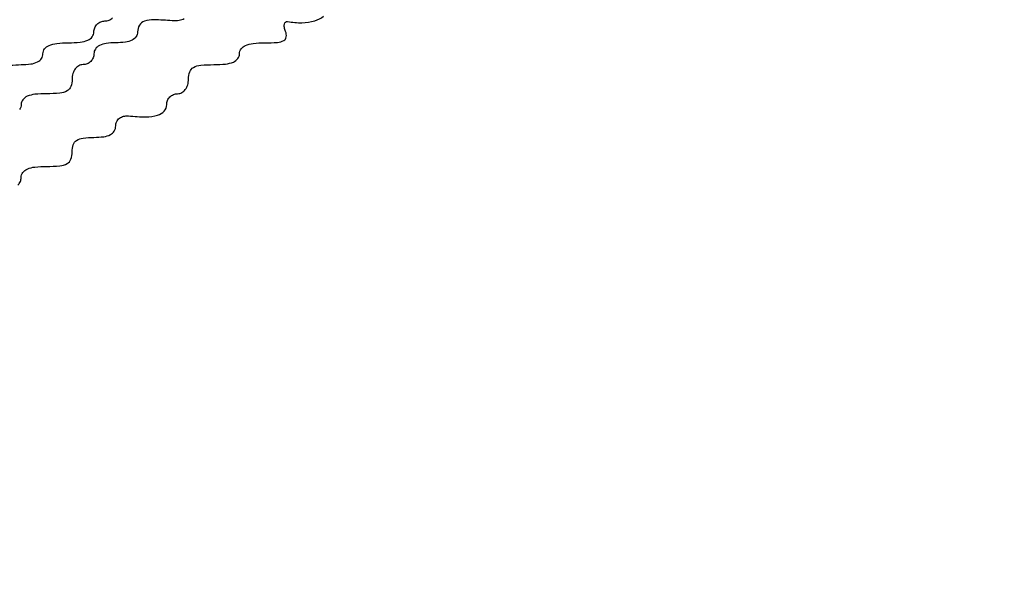
# Model space of a CAD drawing. Extents: x 0 to 285, y 0 to 199.
# Drawn here: x 152 to 164, y 86 to 93 of the extents above; entities that cross this region are included whole.
import ezdxf

# ---------------------------------------------------------------- set-up
doc = ezdxf.new("R2010")
doc.units = 0
doc.header["$MEASUREMENT"] = 0

msp = doc.modelspace()

# ---------------------------------------------------------------- linework, layer by layer
for points in [[(12.018587, 197.63043, 0.000001), (12.008899, 104.966172, 0.000001), (11.999543, 12.345562, 0.14191), (12.095573, 12.013907, 0.043878), (12.14091, 11.954451, 0.181572), (12.18046, 11.934241, 0.182342), (12.223428, 11.945101, 0.044309), (12.280527, 11.992887, -0.198708), (12.431666, 12.05556, -0.000004), (39.75987, 12.076799, -0.000163), (77.848355, 12.093671, -0.00003), (148.40545, 12.097669, -0.000015), (239.157542, 12.094621, -0.000295)], [(284.767733, 141.700151, -0.000001), (284.786003, 197.347919, -0.061471)], [(171.17965, 29.568899, -0.000001), (150.057708, 29.555285, -0.000076), (126.748456, 29.54384, -0.000045), (99.0243, 29.536921), (26.6913, 29.5254)], [(184.76263, 83.842364, -0.000001), (184.743992, 64.355618, -0.198663)], [(12.817015, 14.586097, -0.000002), (12.795782, 37.035661, -0.000177)], [(148.36725, 197.882091, -0.000025), (71.811833, 197.887396, -0.000196)], [(36.352494, 197.905501, -0.000009), (12.465476, 197.927469, -0.163223)], [(185.428182, 64.397946, -0.000006), (199.798997, 64.404219, -0.000134)], [(184.789279, 130.736929, -0.000062), (184.778668, 105.280048, -0.000104)], [(57.992206, 28.760233, -0.000046), (98.9397, 28.764, -0.000044), (140.476527, 28.76031, -0.000383), (159.011728, 28.742814, -0.000022), (171.318589, 28.721233, -0.413687)], [(152.153022, 92.375395, -0.030703), (152.28, 92.3832, 0.033607), (152.391848, 92.390726, 0.082504), (152.47035, 92.414925, 0.12651), (152.516703, 92.455198, 0.152103), (152.5338, 92.5101, -0.164293), (152.552926, 92.566735, -0.129352), (152.6043, 92.606786, -0.075863), (152.694199, 92.630072, -0.025511), (152.8299, 92.637, 0.025511), (152.965601, 92.643928, 0.075863), (153.0555, 92.667214, 0.129352), (153.106874, 92.707265, 0.164293), (153.126, 92.7639, -0.099038), (153.135688, 92.81233, -0.097945), (153.163277, 92.853523, -0.097945), (153.20447, 92.881112, -0.099038), (153.2529, 92.8908, 0.099038), (153.30133, 92.900488, 0.097945), (153.342523, 92.928077, 0.097945)], [(152.242723, 90.982277, 0.097945), (152.270312, 91.02347, 0.099038), (152.28, 91.0719, -0.164293), (152.299126, 91.128535, -0.129352), (152.3505, 91.168586, -0.075863), (152.440399, 91.191872, -0.025511), (152.5761, 91.1988, 0.022514), (152.730434, 91.205753, 0.10769), (152.814037, 91.232036, 0.177212), (152.857201, 91.283192, 0.087745), (152.8722, 91.368, -0.081208), (152.88569, 91.450512, -0.166173), (152.925075, 91.50195, -0.116834), (152.999022, 91.529395, -0.030703), (153.126, 91.5372, 0.033046), (153.2402, 91.544756, 0.087254), (153.318051, 91.569368, 0.134305), (153.363158, 91.611161, 0.14003), (153.3798, 91.669418, -0.109322), (153.390959, 91.719845, -0.116979), (153.422224, 91.759433, -0.108793), (153.470012, 91.782677, -0.084536), (153.52785, 91.786576, 0.023418), (153.731026, 91.775482, 0.073935), (153.865712, 91.794446, 0.136332), (153.942723, 91.842565, 0.187482), (153.972, 91.9179, -0.099038), (153.981688, 91.96633, -0.097945), (154.009277, 92.007523, -0.097945), (154.05047, 92.035112, -0.099038), (154.0989, 92.0448, 0.130775), (154.147609, 92.057761, 0.10214), (154.188787, 92.09415, 0.08892), (154.216336, 92.148908, 0.072314), (154.2258, 92.214, -0.087745), (154.240799, 92.298808, -0.177212), (154.283962, 92.349964, -0.10769), (154.367566, 92.376247, -0.022514), (154.5219, 92.3832, 0.025511), (154.657601, 92.390128, 0.075863), (154.7475, 92.413414, 0.129352), (154.798874, 92.453465, 0.164293), (154.818, 92.5101, -0.163521), (154.836999, 92.566641, -0.129285), (154.888057, 92.606704, -0.076277), (154.977247, 92.630039, -0.025917), (155.111445, 92.637, 0.018082), (155.259394, 92.642352, 0.105222), (155.333908, 92.66394, 0.240467), (155.362154, 92.7046, 0.126059), (155.354866, 92.76736, -0.044966), (155.340946, 92.816409, -0.0972), (155.341224, 92.855467, -0.174128), (155.355034, 92.878209, -0.218597), (155.378671, 92.884241, 0.049449), (155.544902, 92.870621, 0.067233), (155.693509, 92.893283, 0.090092), (155.797051, 92.945267, 0.235675)], [(154.176822, 92.916868, -0.107713), (154.117202, 92.895874, -0.051244), (154.03545, 92.89411, 0.015245), (153.825067, 92.904709, 0.083494), (153.712883, 92.888127, 0.181028), (153.655379, 92.842426, 0.136104), (153.6336, 92.7639, -0.152103), (153.616503, 92.708998, -0.12651), (153.57015, 92.668725, -0.082504), (153.491648, 92.644526, -0.033607), (153.3798, 92.637, 0.033607), (153.267952, 92.629474, 0.082504), (153.18945, 92.605275, 0.12651), (153.143097, 92.565002, 0.152103), (153.126, 92.5101, -0.099038), (153.116312, 92.46167, -0.097945), (153.088723, 92.420477, -0.097945), (153.04753, 92.392888, -0.099038), (152.9991, 92.3832, 0.130775), (152.950391, 92.370239, 0.10214), (152.909213, 92.33385, 0.08892), (152.881664, 92.279092, 0.072314), (152.8722, 92.214, -0.087745), (152.857201, 92.129192, -0.177212), (152.814037, 92.078036, -0.10769), (152.730434, 92.051753, -0.022514), (152.5761, 92.0448, 0.025511), (152.440399, 92.037872, 0.075863), (152.3505, 92.014586, 0.129352), (152.299126, 91.974535, 0.164293), (152.28, 91.9179, -0.164293), (152.260874, 91.861265, -0.129352)]]:
    msp.add_lwpolyline(points, format="xyb")

doc.saveas('drawing.dxf')
